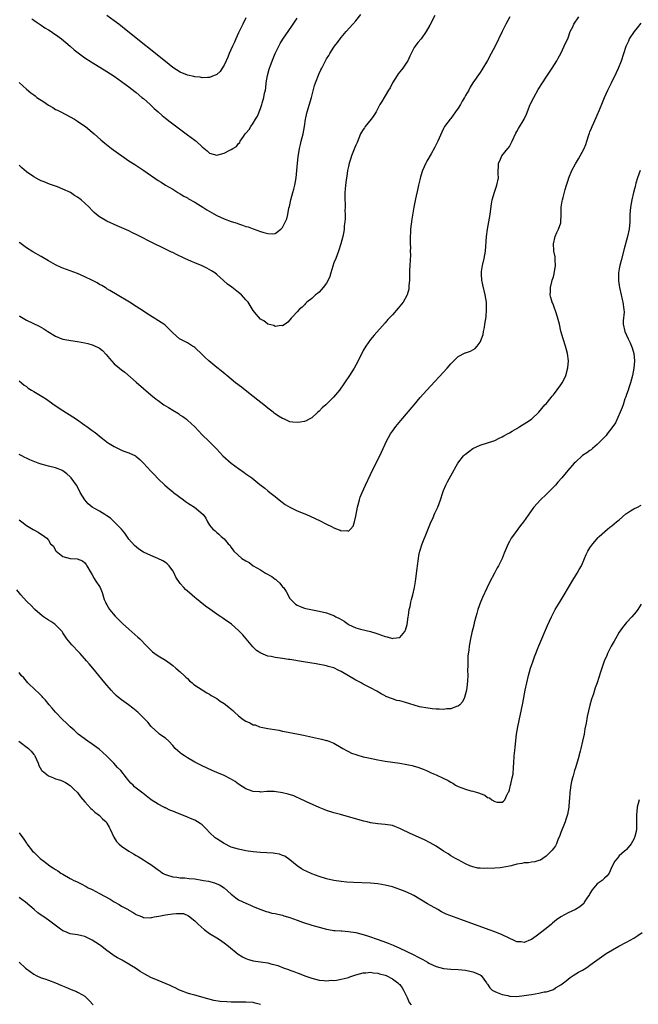
# Model space of a CAD drawing. Units: inches. Extents: x 2571000 to 2574000, y 1515000 to 1518000.
# Drawn here: x 2571503 to 2571672, y 1516603 to 1516872 of the extents above; entities that cross this region are included whole.
import ezdxf

# ---------------------------------------------------------------- set-up
doc = ezdxf.new("R2010")
doc.units = ezdxf.units.IN
doc.header["$MEASUREMENT"] = 0
doc.layers.add('LD25711515_10ft', color=52, linetype='Continuous')

msp = doc.modelspace()

# ---------------------------------------------------------------- linework, layer by layer
at = {"layer": 'LD25711515_10ft'}
for points, elevation in [([(2571503, 1516855.1), (2571505, 1516853.24), (2571506.2, 1516852.2), (2571507, 1516851.65), (2571507.37, 1516851.37), (2571507.9, 1516851), (2571509.77, 1516849.77), (2571511, 1516848.9), (2571512.2, 1516848.2), (2571513, 1516847.69), (2571513.47, 1516847.47), (2571514.44, 1516847), (2571517, 1516845.68), (2571518.15, 1516845), (2571518.66, 1516844.66), (2571519, 1516844.46), (2571519.85, 1516843.85), (2571521.12, 1516843), (2571523, 1516841.48), (2571523.56, 1516841), (2571525.36, 1516839.36), (2571526.44, 1516838.44), (2571528.25, 1516837), (2571533, 1516833.69), (2571534.61, 1516832.61), (2571537.11, 1516831), (2571541, 1516828.3), (2571541.8, 1516827.8), (2571543, 1516827.02), (2571545, 1516825.87), (2571546.39, 1516825), (2571547, 1516824.67), (2571548.02, 1516824.02), (2571549, 1516823.5), (2571549.3, 1516823.3), (2571551, 1516822.32), (2571553.18, 1516821), (2571554.3, 1516820.3), (2571555.55, 1516819.55), (2571557, 1516818.73), (2571559, 1516817.78), (2571561, 1516817.04), (2571562.57, 1516816.57), (2571563, 1516816.39), (2571564.09, 1516816.09), (2571565, 1516815.72), (2571565.57, 1516815.57), (2571567, 1516815.04), (2571569, 1516814.37), (2571569.91, 1516814.09), (2571571, 1516813.82), (2571572.3, 1516813.7), (2571573, 1516813.78), (2571574.55, 1516815), (2571575, 1516815.41), (2571576.16, 1516817.84), (2571576.42, 1516819), (2571576.75, 1516820.75), (2571576.86, 1516821.14), (2571577.22, 1516823), (2571577.78, 1516825), (2571578.07, 1516825.93), (2571578.36, 1516827), (2571578.73, 1516829), (2571578.92, 1516831), (2571579.08, 1516833), (2571579.25, 1516834.75), (2571579.62, 1516837), (2571579.9, 1516838.1), (2571580.1, 1516839), (2571580.6, 1516841), (2571580.99, 1516843), (2571581.29, 1516845), (2571581.39, 1516845.39), (2571581.71, 1516847), (2571582.87, 1516851), (2571583.74, 1516854.26), (2571584.02, 1516855), (2571585, 1516857.47), (2571585.48, 1516858.52), (2571585.73, 1516859), (2571586.42, 1516860.42), (2571586.72, 1516861), (2571586.84, 1516861.16), (2571587, 1516861.49), (2571587.61, 1516862.39), (2571587.92, 1516863), (2571589, 1516864.69), (2571589.22, 1516865), (2571590.04, 1516865.96), (2571590.75, 1516867), (2571591, 1516867.32), (2571592.4, 1516869), (2571594.18, 1516871), (2571595, 1516871.88), (2571596.38, 1516873.62)], 8370), ([(2571616.59, 1516873.41), (2571615.23, 1516870.77), (2571614.27, 1516869), (2571612.83, 1516867), (2571612, 1516866), (2571611.26, 1516865), (2571611, 1516864.6), (2571610.14, 1516863), (2571609.77, 1516862.23), (2571609.25, 1516861), (2571609, 1516860.6), (2571607.89, 1516859), (2571607.47, 1516858.53), (2571607, 1516857.94), (2571606.56, 1516857.44), (2571606.29, 1516857), (2571605.08, 1516855), (2571604.38, 1516853.62), (2571603.94, 1516853), (2571603, 1516851.4), (2571602.73, 1516851), (2571602.11, 1516849.89), (2571601.58, 1516849), (2571601, 1516847.94), (2571600.54, 1516847), (2571599.96, 1516846.04), (2571599.21, 1516845), (2571597.58, 1516843), (2571597.35, 1516842.65), (2571597, 1516842.17), (2571596.56, 1516841.44), (2571596.34, 1516841), (2571595.37, 1516838.63), (2571595, 1516837.91), (2571594.73, 1516837.27), (2571594.41, 1516836.41), (2571593.84, 1516835), (2571593.66, 1516834.34), (2571593.22, 1516833), (2571593, 1516832.07), (2571592.78, 1516831), (2571592.56, 1516829.44), (2571592.47, 1516829), (2571592.37, 1516828.37), (2571592.22, 1516827), (2571592.14, 1516825.86), (2571592.04, 1516825), (2571591.99, 1516823.99), (2571592, 1516823), (2571592.1, 1516821.9), (2571592.09, 1516821), (2571592.06, 1516820.06), (2571592.11, 1516819), (2571592.08, 1516817.92), (2571592, 1516817), (2571591.86, 1516815.86), (2571591.79, 1516815), (2571591.7, 1516814.3), (2571591.43, 1516813), (2571590.93, 1516811), (2571590.3, 1516809), (2571589.52, 1516807), (2571589, 1516805.75), (2571588.23, 1516803), (2571587.93, 1516802.07), (2571587.47, 1516801), (2571587, 1516800.2), (2571586.14, 1516799), (2571585, 1516797.75), (2571584.59, 1516797.41), (2571584.04, 1516797), (2571583, 1516796.03), (2571581.65, 1516795), (2571581.31, 1516794.69), (2571581, 1516794.32), (2571580.32, 1516793.68), (2571579.51, 1516793), (2571579, 1516792.38), (2571577.68, 1516791), (2571577.36, 1516790.64), (2571577, 1516790.16), (2571576.43, 1516789.57), (2571575.67, 1516789), (2571575, 1516788.54), (2571574.6, 1516788.6), (2571573, 1516788.36), (2571572.6, 1516788.6), (2571571, 1516789.05), (2571569.89, 1516789.89), (2571569, 1516790.42), (2571568.4, 1516791), (2571567.75, 1516791.75), (2571567, 1516792.78), (2571565.58, 1516795), (2571565.31, 1516795.31), (2571565, 1516795.62), (2571563.8, 1516797), (2571563, 1516797.68), (2571561.14, 1516799.14), (2571559.98, 1516799.98), (2571558.9, 1516800.9), (2571557, 1516802.62), (2571556.5, 1516803), (2571555.62, 1516803.62), (2571554.3, 1516804.3), (2571553, 1516804.91), (2571551, 1516805.77), (2571550.11, 1516806.11), (2571548.27, 1516807), (2571546.02, 1516808.02), (2571545, 1516808.55), (2571544.69, 1516808.69), (2571544.09, 1516809), (2571538, 1516812), (2571537, 1516812.52), (2571535, 1516813.54), (2571534, 1516814), (2571533, 1516814.48), (2571529.85, 1516815.85), (2571527, 1516817.16), (2571525, 1516818.31), (2571524.15, 1516819), (2571523.53, 1516819.53), (2571523, 1516820.04), (2571522.13, 1516821), (2571521, 1516822.06), (2571519.93, 1516823), (2571519, 1516823.74), (2571518.19, 1516824.19), (2571517.01, 1516825), (2571515, 1516825.89), (2571513.5, 1516826.5), (2571511.31, 1516827.31), (2571509.87, 1516827.87), (2571509, 1516828.22), (2571508.47, 1516828.47), (2571507, 1516829.24), (2571505, 1516830.64), (2571503.75, 1516831.75), (2571503, 1516832.44)], 8380), ([(2571503, 1516791.3), (2571503.19, 1516791.19), (2571505, 1516790.14), (2571508.48, 1516788.48), (2571509.73, 1516787.73), (2571510.83, 1516787), (2571513, 1516785.71), (2571514.71, 1516785), (2571515, 1516784.91), (2571516.6, 1516784.6), (2571518.36, 1516784.36), (2571519, 1516784.29), (2571521, 1516783.94), (2571521.75, 1516783.75), (2571523, 1516783.4), (2571523.28, 1516783.28), (2571525, 1516782.41), (2571525.79, 1516781.79), (2571526.76, 1516780.76), (2571527.67, 1516779.67), (2571529, 1516778.17), (2571530.47, 1516777), (2571531, 1516776.54), (2571531.9, 1516775.9), (2571535, 1516773.13), (2571539, 1516769.69), (2571540.49, 1516768.49), (2571541, 1516768.11), (2571542.58, 1516767), (2571543.79, 1516766.21), (2571545, 1516765.46), (2571546.55, 1516764.55), (2571547, 1516764.18), (2571547.74, 1516763.74), (2571548.72, 1516763), (2571549, 1516762.77), (2571550.99, 1516760.99), (2571553, 1516758.8), (2571554.84, 1516757), (2571555.97, 1516755.97), (2571556.88, 1516755), (2571557, 1516754.89), (2571558.68, 1516753), (2571560.99, 1516751), (2571563, 1516749.54), (2571564.49, 1516748.49), (2571565, 1516748.1), (2571566.59, 1516747), (2571568.81, 1516745.19), (2571570.15, 1516744.15), (2571571, 1516743.45), (2571571.51, 1516743), (2571573, 1516741.93), (2571574.07, 1516741), (2571575.75, 1516739.75), (2571577, 1516738.98), (2571579, 1516738.02), (2571581.54, 1516737), (2571582.55, 1516736.55), (2571583.92, 1516735.92), (2571585.26, 1516735.26), (2571587, 1516734.35), (2571588.33, 1516733.67), (2571589, 1516733.35), (2571589.29, 1516733.29), (2571589.9, 1516733), (2571590.71, 1516732.71), (2571591, 1516732.55), (2571592.6, 1516732.6), (2571593, 1516732.46), (2571593.6, 1516733), (2571594.25, 1516733.76), (2571594.63, 1516735), (2571595, 1516736.5), (2571595.46, 1516739), (2571595.64, 1516739.64), (2571595.98, 1516741), (2571596.24, 1516741.76), (2571596.73, 1516743), (2571597.64, 1516745), (2571599, 1516747.91), (2571600.02, 1516749.98), (2571601.56, 1516753), (2571602.48, 1516755), (2571603, 1516756.2), (2571603.37, 1516757), (2571603.93, 1516758.07), (2571604.49, 1516759), (2571605, 1516759.73), (2571605.93, 1516761), (2571607.28, 1516762.72), (2571610.92, 1516767), (2571612.64, 1516769), (2571614.44, 1516771), (2571619.95, 1516777), (2571621, 1516778.19), (2571621.4, 1516778.6), (2571623, 1516780.15), (2571624.86, 1516781.14), (2571625, 1516781.21), (2571626.33, 1516781.67), (2571627, 1516781.96), (2571627.64, 1516782.36), (2571628.22, 1516783), (2571629, 1516784.08), (2571629.38, 1516785), (2571629.77, 1516786.23), (2571629.94, 1516787), (2571630.14, 1516788.14), (2571630.31, 1516789), (2571630.6, 1516791), (2571630.77, 1516793), (2571630.76, 1516793.24), (2571630.72, 1516795), (2571630.38, 1516797), (2571629.73, 1516799.73), (2571629.49, 1516801), (2571629.4, 1516802.6), (2571629.35, 1516803), (2571629.39, 1516803.39), (2571629.6, 1516805), (2571630.06, 1516807), (2571630.42, 1516809), (2571630.71, 1516813), (2571630.97, 1516815), (2571631.7, 1516819), (2571631.78, 1516819.78), (2571632.12, 1516821.88), (2571632.28, 1516823), (2571632.89, 1516825.11), (2571633, 1516825.39), (2571633.59, 1516827), (2571633.98, 1516829), (2571633.94, 1516830.06), (2571633.92, 1516831), (2571634, 1516832), (2571634.05, 1516833), (2571634.33, 1516833.67), (2571634.94, 1516835), (2571636.58, 1516837), (2571636.77, 1516837.23), (2571637, 1516837.61), (2571637.75, 1516839), (2571638.76, 1516841.24), (2571639, 1516841.62), (2571639.48, 1516842.52), (2571641, 1516845), (2571641.63, 1516846.37), (2571642.69, 1516849), (2571642.79, 1516849.21), (2571643.66, 1516851), (2571644.85, 1516853.15), (2571646.02, 1516855), (2571647, 1516856.53), (2571648.71, 1516859), (2571649.95, 1516861), (2571650.33, 1516861.67), (2571651.03, 1516862.97), (2571651.99, 1516865), (2571653, 1516867.29), (2571653.63, 1516869), (2571654.3, 1516870.3), (2571654.61, 1516871), (2571655.92, 1516873)], 8400), ([(2571637.14, 1516873), (2571636.04, 1516871), (2571635, 1516869.02), (2571633.07, 1516865), (2571632.04, 1516863), (2571631, 1516861.11), (2571629.47, 1516858.53), (2571629, 1516857.82), (2571627.01, 1516854.99), (2571626.22, 1516853.78), (2571625.88, 1516853), (2571625, 1516851.47), (2571624.76, 1516851), (2571624.07, 1516849.93), (2571623.58, 1516849), (2571623, 1516848.06), (2571622.28, 1516847), (2571621, 1516845.25), (2571620.79, 1516845), (2571619.29, 1516843), (2571619, 1516842.48), (2571618.51, 1516841.49), (2571617.43, 1516839), (2571616.64, 1516837.36), (2571615.6, 1516835.6), (2571614.46, 1516833.54), (2571614.13, 1516833), (2571613.23, 1516831), (2571612.68, 1516829.32), (2571612.5, 1516828.5), (2571612.14, 1516827), (2571611.95, 1516826.05), (2571611.29, 1516823.29), (2571610.83, 1516821), (2571610.3, 1516817.7), (2571609.99, 1516815), (2571609.96, 1516814.04), (2571609.89, 1516813), (2571609.9, 1516811.9), (2571609.89, 1516811), (2571609.95, 1516809.95), (2571609.91, 1516809), (2571609.93, 1516807.93), (2571609.79, 1516805), (2571609.71, 1516803.71), (2571609.7, 1516803), (2571609.71, 1516802.29), (2571609.65, 1516801), (2571609.53, 1516799.53), (2571609.54, 1516799), (2571609.47, 1516798.53), (2571609.08, 1516797), (2571609, 1516796.84), (2571607.94, 1516795), (2571607.53, 1516794.47), (2571606.62, 1516793.38), (2571605, 1516791.59), (2571603.76, 1516790.24), (2571603, 1516789.36), (2571599.99, 1516786.01), (2571599, 1516784.82), (2571597.75, 1516783), (2571597, 1516781.8), (2571595.64, 1516779), (2571595, 1516777.83), (2571594.57, 1516777), (2571593.29, 1516775), (2571590.52, 1516771), (2571588.96, 1516769.04), (2571587, 1516767.16), (2571586.79, 1516767), (2571585.86, 1516766.14), (2571585, 1516765.26), (2571584.67, 1516765), (2571583, 1516763.43), (2571582.24, 1516763), (2571581.41, 1516762.59), (2571581, 1516762.43), (2571579.8, 1516762.2), (2571579, 1516762.09), (2571577.79, 1516762.21), (2571577, 1516762.33), (2571575.5, 1516763), (2571575, 1516763.19), (2571573.89, 1516763.89), (2571573, 1516764.5), (2571572.71, 1516764.71), (2571572.39, 1516765), (2571571, 1516766.07), (2571569.88, 1516767), (2571568.26, 1516768.26), (2571567, 1516769.28), (2571564.75, 1516771), (2571563.78, 1516771.78), (2571562.13, 1516773), (2571561, 1516773.97), (2571559.73, 1516775), (2571559.35, 1516775.35), (2571558.25, 1516776.25), (2571557, 1516777.2), (2571554.84, 1516779), (2571553.88, 1516779.88), (2571553, 1516780.76), (2571551, 1516782.6), (2571550.78, 1516782.78), (2571550.38, 1516783), (2571549.58, 1516783.58), (2571549, 1516783.87), (2571548.3, 1516784.3), (2571547, 1516784.88), (2571546.83, 1516785), (2571545, 1516786.64), (2571543.85, 1516787.85), (2571543, 1516788.61), (2571542.8, 1516788.8), (2571542.52, 1516789), (2571537.95, 1516791.95), (2571537, 1516792.59), (2571535, 1516793.84), (2571533.14, 1516795), (2571529.84, 1516797), (2571527.76, 1516798.24), (2571527, 1516798.71), (2571526.83, 1516798.83), (2571526.54, 1516799), (2571525.59, 1516799.59), (2571525, 1516799.88), (2571524.32, 1516800.32), (2571522.84, 1516801), (2571521, 1516801.99), (2571519, 1516802.86), (2571515.93, 1516803.93), (2571515, 1516804.28), (2571514.5, 1516804.5), (2571513, 1516805.21), (2571511, 1516806.31), (2571509, 1516807.46), (2571506.78, 1516808.78), (2571505, 1516809.89), (2571503.23, 1516811.23), (2571503, 1516811.42)], 8390), ([(2571506.49, 1516872.49), (2571507, 1516872.12), (2571507.63, 1516871.63), (2571509, 1516870.75), (2571510.02, 1516870.02), (2571511, 1516869.48), (2571511.73, 1516869), (2571512.48, 1516868.48), (2571513, 1516868.18), (2571514.64, 1516867), (2571516.95, 1516865), (2571518.02, 1516864.02), (2571519.13, 1516863.13), (2571521, 1516861.77), (2571522.68, 1516860.68), (2571527, 1516858.06), (2571529, 1516856.77), (2571530.02, 1516856.02), (2571531, 1516855.36), (2571533, 1516853.85), (2571534.59, 1516852.59), (2571535, 1516852.29), (2571536.59, 1516851), (2571537, 1516850.65), (2571538.82, 1516849), (2571539.94, 1516847.94), (2571540.97, 1516847), (2571542.07, 1516846.07), (2571543, 1516845.33), (2571544.31, 1516844.31), (2571549, 1516840.77), (2571550.03, 1516840.03), (2571551, 1516839.26), (2571551.16, 1516839.16), (2571551.35, 1516839), (2571553, 1516837.46), (2571554.36, 1516836.36), (2571555, 1516835.72), (2571557, 1516835.23), (2571559, 1516835.76), (2571560.55, 1516836.55), (2571561, 1516836.72), (2571561.42, 1516837), (2571562.44, 1516837.56), (2571563, 1516838.36), (2571563.33, 1516838.67), (2571563.43, 1516839), (2571564.29, 1516840.29), (2571564.82, 1516841), (2571564.91, 1516841.09), (2571565, 1516841.24), (2571565.83, 1516842.17), (2571566.34, 1516843), (2571567, 1516843.98), (2571567.59, 1516845), (2571568.12, 1516845.88), (2571569, 1516847.99), (2571569.34, 1516849), (2571569.45, 1516849.45), (2571569.92, 1516851), (2571570.11, 1516852.11), (2571570.3, 1516853), (2571570.39, 1516853.61), (2571570.55, 1516855), (2571570.87, 1516857), (2571571.32, 1516858.68), (2571571.43, 1516859), (2571571.7, 1516859.7), (2571572.4, 1516861.6), (2571573, 1516863), (2571573.95, 1516865), (2571574.31, 1516865.69), (2571575.09, 1516866.91), (2571577.55, 1516870.45), (2571579, 1516872.6)], 8360), ([(2571565, 1516872.76), (2571564.11, 1516871), (2571563, 1516868.66), (2571562.25, 1516867), (2571561.88, 1516866.12), (2571561.33, 1516865), (2571560.44, 1516863), (2571560.06, 1516861.94), (2571559.58, 1516861), (2571559, 1516859.75), (2571558.46, 1516859), (2571557.93, 1516858.07), (2571557, 1516857.25), (2571556.84, 1516857.16), (2571556.31, 1516857), (2571555, 1516856.41), (2571554.46, 1516856.46), (2571553, 1516856.36), (2571552.49, 1516856.49), (2571551, 1516856.58), (2571550.71, 1516856.71), (2571549, 1516857.06), (2571547, 1516857.91), (2571545, 1516859.2), (2571543, 1516860.75), (2571532.75, 1516869), (2571530.22, 1516871), (2571529, 1516871.93), (2571527, 1516873.4)], 8350), ([(2571503, 1516773.48), (2571503.66, 1516773), (2571504.38, 1516772.38), (2571505, 1516771.94), (2571505.52, 1516771.52), (2571506.38, 1516771), (2571507, 1516770.59), (2571509.27, 1516769.27), (2571510.49, 1516768.49), (2571512.63, 1516767), (2571515, 1516765.43), (2571517.7, 1516763.7), (2571518.68, 1516763), (2571521, 1516761.38), (2571521.5, 1516761), (2571523, 1516759.96), (2571523.55, 1516759.55), (2571524.24, 1516759), (2571525, 1516758.41), (2571525.78, 1516757.78), (2571526.71, 1516757), (2571526.87, 1516756.88), (2571528.09, 1516756.09), (2571529, 1516755.53), (2571530.1, 1516755), (2571531, 1516754.6), (2571531.67, 1516754.33), (2571533, 1516753.87), (2571534.82, 1516753), (2571534.93, 1516752.93), (2571536.04, 1516752.04), (2571537.04, 1516751), (2571539, 1516748.81), (2571539.9, 1516747.9), (2571541, 1516746.72), (2571542.83, 1516745), (2571543.99, 1516743.99), (2571545, 1516743.2), (2571545.09, 1516743.09), (2571545.21, 1516743), (2571547.9, 1516741), (2571548.51, 1516740.51), (2571549, 1516740.22), (2571549.72, 1516739.72), (2571550.98, 1516739), (2571553.35, 1516737), (2571554.03, 1516736.03), (2571554.49, 1516735), (2571555, 1516734.12), (2571555.92, 1516733), (2571556.56, 1516732.56), (2571557, 1516732.03), (2571557.62, 1516731.62), (2571558.23, 1516731), (2571559, 1516730.38), (2571560.13, 1516729), (2571560.57, 1516728.57), (2571561, 1516727.99), (2571561.71, 1516727), (2571563.88, 1516725), (2571565, 1516724.36), (2571565.84, 1516723.84), (2571566.99, 1516723), (2571569, 1516721.85), (2571570.31, 1516721), (2571572.04, 1516720.04), (2571573, 1516719.3), (2571573.19, 1516719.19), (2571573.37, 1516719), (2571574.27, 1516718.27), (2571575, 1516717.25), (2571575.22, 1516717), (2571575.94, 1516715.94), (2571577, 1516714.01), (2571577.98, 1516713), (2571578.51, 1516712.51), (2571579, 1516712.19), (2571579.82, 1516711.82), (2571581, 1516711.41), (2571581.32, 1516711.32), (2571582.71, 1516711), (2571585, 1516710.59), (2571587, 1516710.1), (2571588.46, 1516709.54), (2571589, 1516709.35), (2571589.24, 1516709.24), (2571589.59, 1516709), (2571590.56, 1516708.56), (2571591.84, 1516707.84), (2571592.92, 1516707), (2571593, 1516706.95), (2571595, 1516706.05), (2571596.34, 1516705.66), (2571599, 1516705.01), (2571600.53, 1516704.53), (2571601, 1516704.34), (2571602.04, 1516704.04), (2571603, 1516703.61), (2571603.57, 1516703.57), (2571605, 1516703.11), (2571605.18, 1516703.18), (2571607, 1516703.37), (2571608.38, 1516705), (2571608.61, 1516705.39), (2571609.03, 1516706.97), (2571609.34, 1516709), (2571609.42, 1516709.42), (2571609.64, 1516711), (2571609.86, 1516711.86), (2571610.08, 1516713), (2571610.25, 1516713.75), (2571610.62, 1516715), (2571611.05, 1516717), (2571611.33, 1516718.67), (2571611.41, 1516719.41), (2571611.79, 1516722.21), (2571611.87, 1516723), (2571612.13, 1516725), (2571612.25, 1516725.75), (2571612.5, 1516727), (2571613.12, 1516729), (2571613.65, 1516730.35), (2571613.94, 1516731), (2571615.42, 1516734.58), (2571616.15, 1516736.15), (2571616.65, 1516737.35), (2571617.41, 1516739), (2571618.15, 1516741), (2571618.77, 1516743), (2571619, 1516743.59), (2571619.58, 1516745), (2571620.08, 1516745.92), (2571621, 1516747.52), (2571622.91, 1516751), (2571624.47, 1516753), (2571624.74, 1516753.26), (2571625, 1516753.51), (2571625.84, 1516754.16), (2571627, 1516755.02), (2571629, 1516755.93), (2571631, 1516756.54), (2571632.45, 1516757), (2571633, 1516757.19), (2571634.15, 1516757.85), (2571635, 1516758.18), (2571635.48, 1516758.52), (2571636.42, 1516759), (2571637, 1516759.34), (2571637.78, 1516759.78), (2571639, 1516760.54), (2571639.86, 1516761), (2571640.53, 1516761.47), (2571641, 1516761.75), (2571641.76, 1516762.24), (2571642.99, 1516763), (2571645, 1516765), (2571646.7, 1516767), (2571647, 1516767.28), (2571648.37, 1516769), (2571648.65, 1516769.35), (2571649, 1516769.72), (2571651, 1516772.39), (2571651.41, 1516773), (2571651.99, 1516774.01), (2571652.41, 1516775), (2571652.96, 1516777.04), (2571653.09, 1516779), (2571652.84, 1516781), (2571652.28, 1516783), (2571651.64, 1516785), (2571651.08, 1516787.08), (2571650.63, 1516789), (2571650.29, 1516790.29), (2571649.85, 1516791.85), (2571649, 1516794.17), (2571648.64, 1516795), (2571648.26, 1516796.26), (2571648.12, 1516797), (2571648.18, 1516797.82), (2571648.17, 1516799), (2571648.56, 1516800.56), (2571648.69, 1516801), (2571649, 1516801.91), (2571649.25, 1516802.75), (2571649.6, 1516805), (2571649.5, 1516806.5), (2571649.49, 1516807), (2571649.45, 1516807.45), (2571649.15, 1516809), (2571649.15, 1516809.15), (2571649.03, 1516811), (2571649.49, 1516813), (2571649.92, 1516814.08), (2571650.44, 1516815), (2571651, 1516816.7), (2571651.07, 1516817), (2571651.15, 1516818.85), (2571651.13, 1516819.13), (2571651.17, 1516821), (2571651.4, 1516822.6), (2571651.47, 1516823), (2571651.66, 1516823.66), (2571652.21, 1516825.79), (2571652.56, 1516827), (2571653, 1516828.4), (2571653.2, 1516829), (2571654.08, 1516831), (2571655, 1516832.83), (2571655.82, 1516834.18), (2571656.36, 1516835), (2571657.45, 1516837), (2571657.87, 1516838.13), (2571658.17, 1516839), (2571658.71, 1516840.71), (2571658.83, 1516841.17), (2571659, 1516841.53), (2571659.39, 1516842.61), (2571659.56, 1516843), (2571660.06, 1516844.06), (2571661, 1516846.17), (2571661.63, 1516847.63), (2571662.39, 1516849.61), (2571663, 1516850.95), (2571663.9, 1516853), (2571664.27, 1516853.73), (2571664.86, 1516855), (2571666.22, 1516857.78), (2571666.77, 1516859), (2571667.57, 1516861), (2571668.26, 1516863), (2571668.91, 1516865), (2571669.59, 1516866.41), (2571669.83, 1516867), (2571671.21, 1516869), (2571672.03, 1516869.97), (2571673, 1516871.3)], 8410), ([(2571672.71, 1516831), (2571671.99, 1516829), (2571671.56, 1516827.56), (2571671.41, 1516827), (2571671.36, 1516826.64), (2571670.93, 1516825), (2571670.46, 1516823), (2571670.09, 1516821), (2571670, 1516820), (2571669.93, 1516819), (2571669.93, 1516818.07), (2571669.88, 1516817), (2571669.71, 1516815), (2571669.29, 1516813), (2571669, 1516811.99), (2571668.36, 1516809.64), (2571667.56, 1516806.44), (2571667.18, 1516805), (2571667, 1516804.09), (2571666.83, 1516803), (2571666.81, 1516801), (2571666.82, 1516800.82), (2571667, 1516799.58), (2571667.1, 1516799), (2571667.56, 1516797), (2571667.78, 1516795.78), (2571668.01, 1516795), (2571668.28, 1516793), (2571668.3, 1516792.3), (2571668.1, 1516789.9), (2571668.11, 1516789), (2571668.5, 1516787), (2571669.42, 1516785), (2571669.94, 1516783.94), (2571670.38, 1516783), (2571670.54, 1516782.54), (2571670.99, 1516780.99), (2571671.18, 1516779), (2571671.03, 1516777), (2571670.63, 1516775), (2571670.1, 1516773), (2571669.64, 1516771.64), (2571669.46, 1516771), (2571669, 1516769.81), (2571668.82, 1516769.18), (2571668.57, 1516768.57), (2571668.05, 1516767), (2571667.81, 1516766.19), (2571667.22, 1516765), (2571665.93, 1516762.07), (2571665, 1516760.66), (2571663.73, 1516759), (2571663.39, 1516758.61), (2571661.88, 1516757), (2571661, 1516756.1), (2571659.71, 1516755), (2571659.32, 1516754.68), (2571659, 1516754.45), (2571658.11, 1516753.89), (2571656.92, 1516753.08), (2571655, 1516751.3), (2571654.72, 1516751), (2571652.98, 1516749), (2571651.29, 1516747), (2571650.21, 1516745.79), (2571649.57, 1516745), (2571649, 1516744.44), (2571647.57, 1516743), (2571647.27, 1516742.73), (2571647, 1516742.45), (2571645.49, 1516741), (2571643.64, 1516739), (2571643.36, 1516738.64), (2571640.83, 1516735), (2571640.06, 1516733.94), (2571639.33, 1516733), (2571637.85, 1516731), (2571637.51, 1516730.49), (2571637, 1516729.6), (2571636.69, 1516729), (2571635.58, 1516726.42), (2571634.99, 1516725.01), (2571633.98, 1516723), (2571633.63, 1516722.37), (2571632.91, 1516721), (2571631.57, 1516718.43), (2571630.84, 1516716.84), (2571629.65, 1516714.35), (2571629.05, 1516713), (2571628.35, 1516711), (2571628.07, 1516709.93), (2571627.79, 1516709), (2571627.37, 1516707.37), (2571627.24, 1516706.76), (2571626.75, 1516704.75), (2571626.37, 1516703), (2571626.01, 1516701), (2571625.87, 1516699.87), (2571625.65, 1516698.35), (2571625.58, 1516697), (2571625.62, 1516695.62), (2571625.53, 1516694.47), (2571625.59, 1516693), (2571625.55, 1516691.55), (2571625.46, 1516690.54), (2571625.25, 1516689), (2571625, 1516687.99), (2571624.7, 1516687), (2571624.17, 1516685.83), (2571623.47, 1516685), (2571623, 1516684.62), (2571622.51, 1516684.51), (2571621, 1516683.89), (2571619.87, 1516683.87), (2571619, 1516683.73), (2571617.79, 1516683.8), (2571617, 1516683.8), (2571615.88, 1516683.88), (2571614.11, 1516684.11), (2571613, 1516684.37), (2571612.46, 1516684.46), (2571608.28, 1516685.72), (2571607, 1516686.03), (2571606.19, 1516686.19), (2571605, 1516686.6), (2571603.26, 1516687.26), (2571603, 1516687.42), (2571601.96, 1516687.96), (2571600.73, 1516688.73), (2571599, 1516689.59), (2571597.76, 1516690.24), (2571597, 1516690.66), (2571596.45, 1516691), (2571595, 1516691.75), (2571591, 1516694.12), (2571590.37, 1516694.37), (2571589, 1516695.07), (2571587.47, 1516695.47), (2571587, 1516695.62), (2571584.15, 1516696.15), (2571580.74, 1516696.74), (2571577, 1516697.34), (2571576.61, 1516697.39), (2571575, 1516697.63), (2571573, 1516697.91), (2571571.86, 1516698.14), (2571571, 1516698.29), (2571569.05, 1516699.05), (2571567.85, 1516699.85), (2571566.87, 1516700.87), (2571565.93, 1516701.93), (2571565.01, 1516703), (2571564.11, 1516704.11), (2571563, 1516705.26), (2571561.09, 1516707), (2571559, 1516708.43), (2571558.65, 1516708.65), (2571558.16, 1516709), (2571557.44, 1516709.44), (2571557, 1516709.73), (2571555.09, 1516711.09), (2571553.93, 1516711.93), (2571551, 1516714.34), (2571549.55, 1516715.55), (2571549, 1516716.04), (2571548.48, 1516716.48), (2571547.98, 1516717), (2571547, 1516718.13), (2571545.86, 1516719.86), (2571545.38, 1516721), (2571545, 1516721.61), (2571543.99, 1516723), (2571543.47, 1516723.47), (2571543, 1516723.83), (2571542.3, 1516724.3), (2571540.96, 1516724.96), (2571539, 1516725.76), (2571537, 1516726.73), (2571536.55, 1516727), (2571535.62, 1516727.62), (2571534.53, 1516728.53), (2571533, 1516730.23), (2571531.9, 1516731.9), (2571530.95, 1516733), (2571529.02, 1516735.02), (2571528, 1516736), (2571527, 1516736.66), (2571526.44, 1516737), (2571525, 1516737.92), (2571523, 1516738.99), (2571521.89, 1516739.89), (2571520.93, 1516741), (2571519.74, 1516743), (2571519.49, 1516743.49), (2571518.65, 1516745), (2571517.28, 1516747), (2571517, 1516747.28), (2571516.08, 1516748.08), (2571515, 1516748.95), (2571514.89, 1516749), (2571513, 1516749.74), (2571511, 1516750.21), (2571510.38, 1516750.38), (2571509, 1516750.73), (2571508.23, 1516751), (2571505.94, 1516751.94), (2571505, 1516752.38), (2571504.57, 1516752.57), (2571503.73, 1516753), (2571503, 1516753.41)], 8420), ([(2571503, 1516735.55), (2571503.72, 1516735), (2571505, 1516733.98), (2571506.89, 1516732.89), (2571507, 1516732.79), (2571508.2, 1516732.2), (2571509.96, 1516731), (2571510.56, 1516730.56), (2571511, 1516729.95), (2571511.63, 1516729), (2571512.37, 1516728.37), (2571513, 1516727.13), (2571513.1, 1516727), (2571515, 1516725.53), (2571517, 1516724.98), (2571518.84, 1516724.84), (2571520.31, 1516724.31), (2571521, 1516723.78), (2571521.35, 1516723.35), (2571521.56, 1516723), (2571522.69, 1516721), (2571523, 1516720.5), (2571523.48, 1516719.48), (2571523.84, 1516719), (2571525.12, 1516717), (2571525.69, 1516715.69), (2571526.28, 1516713.72), (2571526.58, 1516713), (2571526.75, 1516712.75), (2571527, 1516712.26), (2571527.74, 1516711), (2571529.24, 1516709.24), (2571529.46, 1516709), (2571530.23, 1516708.23), (2571531.24, 1516707.24), (2571533, 1516705.64), (2571535.47, 1516703.47), (2571535.97, 1516703), (2571537.92, 1516701), (2571538.44, 1516700.44), (2571539, 1516699.89), (2571539.47, 1516699.47), (2571540.11, 1516699), (2571541, 1516698.39), (2571543, 1516697.17), (2571544.27, 1516696.27), (2571545, 1516695.71), (2571545.86, 1516695), (2571547, 1516694.01), (2571548.12, 1516693), (2571548.56, 1516692.56), (2571549, 1516692.14), (2571549.56, 1516691.56), (2571550.27, 1516691), (2571550.63, 1516690.63), (2571551, 1516690.35), (2571553, 1516689.05), (2571554.28, 1516688.28), (2571555, 1516687.9), (2571555.53, 1516687.53), (2571557, 1516686.66), (2571557.96, 1516685.96), (2571559, 1516685.36), (2571560.35, 1516684.35), (2571561, 1516683.82), (2571561.44, 1516683.44), (2571561.88, 1516683), (2571563, 1516682.01), (2571564.26, 1516681), (2571565, 1516680.52), (2571566.08, 1516680.08), (2571567, 1516679.55), (2571567.48, 1516679.48), (2571568.74, 1516679), (2571569.12, 1516678.88), (2571571, 1516678.55), (2571571.6, 1516678.4), (2571574.02, 1516678.03), (2571575, 1516677.81), (2571576.5, 1516677.5), (2571580.68, 1516676.68), (2571583.99, 1516675.99), (2571585.62, 1516675.62), (2571587, 1516675.26), (2571587.2, 1516675.2), (2571589, 1516674.5), (2571591, 1516673.33), (2571591.49, 1516673), (2571592.45, 1516672.45), (2571593, 1516672.2), (2571593.8, 1516671.8), (2571595, 1516671.38), (2571595.27, 1516671.27), (2571597, 1516670.8), (2571598.46, 1516670.46), (2571599.78, 1516670.22), (2571601, 1516669.97), (2571603, 1516669.62), (2571605, 1516669.3), (2571607.01, 1516669), (2571609, 1516668.66), (2571610.37, 1516668.37), (2571611, 1516668.22), (2571611.93, 1516667.93), (2571613.4, 1516667.4), (2571614.33, 1516667), (2571615.58, 1516666.42), (2571617, 1516665.81), (2571618.93, 1516664.93), (2571620.29, 1516664.29), (2571621, 1516663.82), (2571621.53, 1516663.53), (2571622.25, 1516663), (2571623, 1516662.64), (2571625, 1516661.92), (2571626.49, 1516661.51), (2571627, 1516661.4), (2571628.27, 1516661), (2571628.84, 1516660.84), (2571629, 1516660.73), (2571630.29, 1516660.29), (2571631, 1516659.64), (2571631.56, 1516659.56), (2571632.19, 1516659), (2571633, 1516658.54), (2571633.6, 1516658.4), (2571635, 1516658.39), (2571635.36, 1516658.64), (2571635.72, 1516659), (2571636.32, 1516660.32), (2571636.67, 1516661), (2571636.8, 1516661.2), (2571637, 1516661.73), (2571637.29, 1516663), (2571637.33, 1516663.33), (2571637.77, 1516665), (2571638, 1516666), (2571638.06, 1516668.06), (2571638.16, 1516669), (2571638.32, 1516671), (2571638.48, 1516672.48), (2571638.56, 1516673.44), (2571638.96, 1516677), (2571639.28, 1516679), (2571640.61, 1516685.39), (2571641.3, 1516689), (2571641.71, 1516691), (2571642.18, 1516693), (2571642.75, 1516695), (2571643, 1516695.76), (2571643.44, 1516697), (2571643.87, 1516698.13), (2571645.07, 1516701.07), (2571647.38, 1516706.62), (2571648.46, 1516709), (2571648.64, 1516709.36), (2571649.53, 1516711), (2571650.83, 1516713.17), (2571651.96, 1516715), (2571654.29, 1516719), (2571655, 1516720.19), (2571655.53, 1516721), (2571656.06, 1516721.94), (2571656.64, 1516723), (2571657.52, 1516725), (2571657.96, 1516726.04), (2571658.46, 1516727), (2571659, 1516727.9), (2571659.77, 1516729), (2571661.25, 1516730.75), (2571661.51, 1516731), (2571663.76, 1516733), (2571664.45, 1516733.55), (2571665, 1516733.87), (2571665.59, 1516734.41), (2571666.27, 1516735), (2571667, 1516735.55), (2571668.84, 1516737.16), (2571669, 1516737.28), (2571670.04, 1516737.96), (2571671, 1516738.55), (2571671.98, 1516739), (2571673, 1516739.53)], 8430), ([(2571673, 1516712.46), (2571672.08, 1516711), (2571671.64, 1516710.36), (2571670.46, 1516709), (2571669, 1516707.46), (2571668.6, 1516707), (2571667.9, 1516706.1), (2571667, 1516704.79), (2571665.96, 1516703), (2571665.62, 1516702.38), (2571664.82, 1516701), (2571663.8, 1516699), (2571663.57, 1516698.43), (2571662.92, 1516696.92), (2571661.86, 1516693.86), (2571660.92, 1516691), (2571660.42, 1516689.58), (2571659.95, 1516687.95), (2571659.46, 1516686.54), (2571659, 1516684.86), (2571658.26, 1516681.74), (2571657.94, 1516679.94), (2571657.62, 1516678.38), (2571657.38, 1516677), (2571656.96, 1516675), (2571656.49, 1516673), (2571656.31, 1516672.31), (2571655.8, 1516670.2), (2571655, 1516667.72), (2571654.75, 1516667), (2571654.39, 1516665.61), (2571654.19, 1516665), (2571653.98, 1516663.98), (2571653.79, 1516663), (2571653.62, 1516661.62), (2571653.5, 1516661), (2571653.39, 1516659.39), (2571653.3, 1516658.7), (2571653.21, 1516657), (2571652.9, 1516655), (2571652.4, 1516653.6), (2571652.22, 1516653), (2571651.66, 1516651.66), (2571651.37, 1516651), (2571651, 1516650.04), (2571650.64, 1516649), (2571650.32, 1516648.32), (2571649.85, 1516647), (2571649.6, 1516646.4), (2571649, 1516645.74), (2571648.71, 1516645.29), (2571648.4, 1516645), (2571647, 1516643.61), (2571646.11, 1516643), (2571645.48, 1516642.52), (2571645, 1516642.39), (2571643.97, 1516642.03), (2571643, 1516641.98), (2571642.18, 1516641.82), (2571641, 1516641.78), (2571640.38, 1516641.62), (2571639, 1516641.39), (2571637.5, 1516641), (2571637, 1516640.89), (2571635, 1516640.54), (2571634.47, 1516640.47), (2571633, 1516640.35), (2571632.27, 1516640.27), (2571631, 1516640.29), (2571630.22, 1516640.22), (2571629, 1516640.37), (2571628.36, 1516640.36), (2571627, 1516640.72), (2571626.76, 1516640.76), (2571626.17, 1516641), (2571625, 1516641.56), (2571623, 1516642.59), (2571622.27, 1516643), (2571621, 1516643.67), (2571620.23, 1516644.23), (2571618.98, 1516645.02), (2571617, 1516646.35), (2571615.3, 1516647.3), (2571613.97, 1516647.97), (2571613, 1516648.44), (2571609.85, 1516649.85), (2571607.42, 1516651), (2571607, 1516651.21), (2571605.69, 1516651.69), (2571605, 1516652), (2571603, 1516652.31), (2571601, 1516652.44), (2571599, 1516652.76), (2571598.09, 1516653), (2571597.21, 1516653.21), (2571593, 1516654.37), (2571590.84, 1516655), (2571589, 1516655.49), (2571587, 1516656.09), (2571586.36, 1516656.36), (2571585, 1516656.87), (2571581.5, 1516658.5), (2571579.49, 1516659.49), (2571579, 1516659.65), (2571578.07, 1516660.07), (2571576.53, 1516660.53), (2571575, 1516660.91), (2571572.75, 1516661.25), (2571571, 1516661.26), (2571570.72, 1516661.28), (2571569, 1516661.15), (2571568.82, 1516661.18), (2571567, 1516661.28), (2571565.7, 1516661.7), (2571565, 1516661.99), (2571563, 1516663.29), (2571562.04, 1516664.04), (2571560.78, 1516664.78), (2571559, 1516665.62), (2571557, 1516666.45), (2571555.77, 1516667), (2571553, 1516668.31), (2571551, 1516669.33), (2571549, 1516670.5), (2571548.2, 1516671), (2571547.48, 1516671.48), (2571547, 1516671.89), (2571546.36, 1516672.36), (2571545.7, 1516673), (2571545, 1516673.83), (2571543.88, 1516675), (2571543, 1516675.87), (2571542.32, 1516676.32), (2571541.39, 1516677), (2571541.15, 1516677.15), (2571539.08, 1516679.08), (2571538.23, 1516680.23), (2571537.44, 1516681), (2571537, 1516681.46), (2571535.43, 1516683), (2571535.18, 1516683.18), (2571535, 1516683.35), (2571534.1, 1516684.1), (2571532.88, 1516685), (2571531, 1516686.3), (2571530.21, 1516687), (2571529.56, 1516687.56), (2571529, 1516688.09), (2571528.14, 1516689), (2571526.41, 1516691), (2571524.81, 1516693), (2571523.18, 1516695), (2571522.16, 1516696.16), (2571521.46, 1516697), (2571519.67, 1516699), (2571519, 1516699.72), (2571517.74, 1516701), (2571517.38, 1516701.38), (2571516.04, 1516703), (2571515, 1516704.64), (2571514.86, 1516704.86), (2571514.74, 1516705), (2571513, 1516706.85), (2571512.79, 1516707), (2571511.72, 1516707.72), (2571511, 1516708.1), (2571510.48, 1516708.48), (2571509.67, 1516709), (2571509.29, 1516709.29), (2571507.34, 1516711), (2571506.24, 1516712.24), (2571505.31, 1516713), (2571505, 1516713.35), (2571503.46, 1516715), (2571502.4, 1516716.4)], 8440), ([(2571672.42, 1516659), (2571671.93, 1516657), (2571671.84, 1516655.84), (2571671.73, 1516655), (2571671.71, 1516654.29), (2571671.74, 1516653), (2571671.69, 1516651), (2571671.62, 1516650.38), (2571671.3, 1516649), (2571671, 1516648.25), (2571670.25, 1516647), (2571669, 1516645.46), (2571668.78, 1516645.22), (2571668.47, 1516645), (2571667, 1516643.7), (2571666.39, 1516643), (2571665.79, 1516642.21), (2571665, 1516640.74), (2571664.23, 1516639), (2571663.73, 1516638.27), (2571663, 1516637.63), (2571662.33, 1516637), (2571661, 1516636.07), (2571660.1, 1516635), (2571659.63, 1516634.37), (2571659, 1516633.42), (2571658.84, 1516633.16), (2571658.15, 1516632.15), (2571657.43, 1516631), (2571657.28, 1516630.72), (2571656.25, 1516629.75), (2571655, 1516629.02), (2571653, 1516628.1), (2571651, 1516627.01), (2571649.82, 1516626.18), (2571648.74, 1516625.26), (2571648.46, 1516625), (2571647, 1516623.82), (2571644.28, 1516621.72), (2571643, 1516620.86), (2571642.79, 1516620.79), (2571641, 1516620.02), (2571640.18, 1516620.18), (2571639, 1516620.24), (2571638.51, 1516620.51), (2571636.73, 1516621.27), (2571635, 1516622.11), (2571633, 1516622.93), (2571631.48, 1516623.48), (2571623.73, 1516626.27), (2571621.67, 1516627), (2571619.75, 1516627.75), (2571619, 1516628.17), (2571618.42, 1516628.42), (2571617.42, 1516629), (2571614.58, 1516630.58), (2571610.85, 1516632.85), (2571609, 1516633.78), (2571607.76, 1516634.24), (2571607, 1516634.55), (2571605, 1516635.2), (2571603, 1516635.73), (2571601, 1516636.06), (2571599, 1516636.21), (2571594.42, 1516636.42), (2571592.55, 1516636.55), (2571591, 1516636.7), (2571589, 1516636.99), (2571587, 1516637.46), (2571585, 1516638.07), (2571583, 1516638.78), (2571581.47, 1516639.47), (2571581, 1516639.71), (2571580.19, 1516640.19), (2571579, 1516640.93), (2571577, 1516642.61), (2571575.59, 1516643.59), (2571575, 1516643.82), (2571574.12, 1516644.12), (2571573, 1516644.31), (2571572.39, 1516644.39), (2571569, 1516644.63), (2571567, 1516644.83), (2571565, 1516645.11), (2571563, 1516645.49), (2571561, 1516646.11), (2571559, 1516647.07), (2571557, 1516648.32), (2571556.61, 1516648.61), (2571555, 1516650.12), (2571554.21, 1516651), (2571553.61, 1516651.61), (2571553, 1516652.14), (2571552.51, 1516652.51), (2571551.79, 1516653), (2571551, 1516653.44), (2571549.89, 1516653.89), (2571549, 1516654.28), (2571545.62, 1516655.62), (2571545, 1516655.92), (2571544.21, 1516656.21), (2571543, 1516656.8), (2571542.85, 1516656.85), (2571542.54, 1516657), (2571541, 1516657.84), (2571539.14, 1516659), (2571536.84, 1516660.84), (2571535, 1516662.21), (2571534.57, 1516662.57), (2571534.16, 1516663), (2571533.54, 1516663.54), (2571532.62, 1516664.62), (2571532.37, 1516665), (2571530.78, 1516667), (2571529.86, 1516667.86), (2571528.87, 1516669), (2571526.88, 1516671), (2571525.93, 1516671.93), (2571524.86, 1516672.86), (2571523, 1516674.24), (2571521.81, 1516675), (2571519.18, 1516677), (2571518.04, 1516678.04), (2571517, 1516678.95), (2571515.98, 1516679.98), (2571514.87, 1516681), (2571513, 1516682.95), (2571512.09, 1516684.09), (2571511.27, 1516685), (2571510.24, 1516686.24), (2571509.48, 1516687), (2571509.27, 1516687.27), (2571508.29, 1516688.29), (2571507.48, 1516689), (2571505.44, 1516691), (2571505, 1516691.46), (2571504.31, 1516692.31), (2571503.59, 1516693), (2571503, 1516693.78)], 8450), ([(2571502.97, 1516675), (2571505.58, 1516673), (2571506.27, 1516672.27), (2571507, 1516671.43), (2571507.19, 1516671.19), (2571507.3, 1516671), (2571508.19, 1516669), (2571508.41, 1516668.41), (2571509.12, 1516667.12), (2571509.25, 1516667), (2571511, 1516665.55), (2571512.45, 1516665), (2571513, 1516664.77), (2571514.36, 1516664.36), (2571515, 1516664.07), (2571515.72, 1516663.72), (2571517, 1516662.97), (2571517.93, 1516661.93), (2571519, 1516660.97), (2571519.8, 1516659.8), (2571521, 1516658.5), (2571522.61, 1516656.61), (2571523, 1516656.33), (2571523.66, 1516655.66), (2571524.64, 1516655), (2571525, 1516654.69), (2571525.84, 1516653.84), (2571526.77, 1516653), (2571527, 1516652.63), (2571527.58, 1516651.58), (2571527.93, 1516651), (2571528.85, 1516648.85), (2571529.61, 1516647.61), (2571530.24, 1516647), (2571531, 1516646.33), (2571532.99, 1516645), (2571534.24, 1516644.24), (2571535, 1516643.84), (2571535.51, 1516643.51), (2571537, 1516642.63), (2571538.12, 1516641.88), (2571539, 1516641.32), (2571540.38, 1516640.38), (2571541, 1516639.87), (2571541.52, 1516639.52), (2571542.23, 1516639), (2571542.71, 1516638.71), (2571543, 1516638.58), (2571543.54, 1516638.46), (2571545, 1516637.95), (2571546.11, 1516637.89), (2571547, 1516637.7), (2571548.32, 1516637.68), (2571549.49, 1516637.49), (2571551, 1516637.4), (2571552.9, 1516637.1), (2571553.36, 1516637), (2571554.75, 1516636.75), (2571556.36, 1516636.36), (2571557, 1516636.08), (2571557.79, 1516635.79), (2571559, 1516635), (2571561, 1516633.22), (2571561.3, 1516633), (2571562.24, 1516632.24), (2571563, 1516631.72), (2571565, 1516630.74), (2571566.24, 1516630.24), (2571567, 1516629.89), (2571569.04, 1516629.04), (2571570.51, 1516628.51), (2571571, 1516628.39), (2571572.08, 1516628.08), (2571573, 1516627.91), (2571573.72, 1516627.72), (2571575, 1516627.46), (2571575.35, 1516627.35), (2571577, 1516626.86), (2571579, 1516626.13), (2571580.41, 1516625.59), (2571583, 1516624.76), (2571585, 1516624.17), (2571587, 1516623.66), (2571587.58, 1516623.58), (2571589, 1516623.33), (2571589.34, 1516623.34), (2571591, 1516623.19), (2571591.19, 1516623.19), (2571593.04, 1516623.04), (2571595, 1516622.75), (2571597, 1516622.25), (2571597.92, 1516621.92), (2571599, 1516621.59), (2571600.58, 1516621), (2571602.4, 1516620.4), (2571603.85, 1516619.85), (2571605.26, 1516619.26), (2571607, 1516618.48), (2571610.7, 1516616.7), (2571612.03, 1516616.03), (2571613.34, 1516615.34), (2571614.63, 1516614.63), (2571615, 1516614.4), (2571617, 1516613.44), (2571619, 1516612.89), (2571621, 1516612.71), (2571623, 1516612.63), (2571625, 1516612.45), (2571627, 1516612.02), (2571627.73, 1516611.73), (2571629, 1516611.16), (2571629.23, 1516611), (2571630.02, 1516610.02), (2571630.73, 1516609), (2571630.83, 1516608.83), (2571631, 1516608.63), (2571631.63, 1516607.63), (2571632.27, 1516607), (2571633, 1516606.59), (2571633.63, 1516606.37), (2571635, 1516605.77), (2571636.51, 1516605.49), (2571637, 1516605.35), (2571637.32, 1516605.32), (2571639, 1516605.27), (2571641, 1516605.49), (2571642.32, 1516605.68), (2571643, 1516605.85), (2571644.04, 1516605.96), (2571645, 1516606.2), (2571646.52, 1516606.52), (2571647, 1516606.56), (2571647.38, 1516606.62), (2571649, 1516607.2), (2571649.6, 1516607.6), (2571651, 1516608.44), (2571652.46, 1516609.54), (2571653, 1516610.03), (2571653.59, 1516610.41), (2571654.45, 1516611), (2571655.89, 1516611.89), (2571657, 1516612.5), (2571657.84, 1516613), (2571658.55, 1516613.45), (2571659, 1516613.85), (2571663.43, 1516617), (2571666.88, 1516619), (2571669, 1516620.1), (2571671, 1516621.2), (2571672.09, 1516621.91), (2571673.26, 1516622.74)], 8460), ([(2571503, 1516649.99), (2571504.28, 1516648.28), (2571505, 1516647.14), (2571505.1, 1516647), (2571506.69, 1516645), (2571507, 1516644.69), (2571507.9, 1516643.9), (2571508.78, 1516643), (2571509.75, 1516642.25), (2571511.43, 1516641), (2571512.38, 1516640.38), (2571513, 1516639.95), (2571513.59, 1516639.59), (2571514.45, 1516639), (2571515, 1516638.67), (2571517, 1516637.54), (2571517.36, 1516637.36), (2571517.94, 1516637), (2571518.65, 1516636.65), (2571520.01, 1516636.01), (2571521.33, 1516635.33), (2571521.92, 1516635), (2571523, 1516634.47), (2571525, 1516633.44), (2571527.87, 1516631.87), (2571529, 1516631.16), (2571530.37, 1516630.37), (2571531, 1516629.98), (2571532.78, 1516629), (2571533, 1516628.86), (2571534.18, 1516628.18), (2571535, 1516627.68), (2571535.47, 1516627.47), (2571536.72, 1516627), (2571537, 1516626.88), (2571537.11, 1516626.89), (2571539, 1516626.79), (2571539.16, 1516626.84), (2571539.94, 1516627), (2571541.2, 1516627.2), (2571543, 1516627.56), (2571543.69, 1516627.69), (2571545, 1516627.87), (2571545.99, 1516627.99), (2571547.9, 1516627.9), (2571549.34, 1516627.34), (2571551, 1516625.96), (2571551.96, 1516625), (2571553.57, 1516623.57), (2571555, 1516622.52), (2571557.46, 1516621), (2571558.4, 1516620.4), (2571559, 1516619.96), (2571560.22, 1516619), (2571562.86, 1516616.86), (2571564.08, 1516616.08), (2571565, 1516615.63), (2571565.46, 1516615.46), (2571567, 1516615.03), (2571569, 1516614.77), (2571571, 1516614.45), (2571571.78, 1516614.22), (2571573, 1516613.9), (2571573.69, 1516613.69), (2571575.46, 1516613), (2571576.61, 1516612.61), (2571577, 1516612.44), (2571578.09, 1516612.09), (2571579, 1516611.71), (2571579.54, 1516611.54), (2571581.1, 1516610.9), (2571583, 1516610.24), (2571585, 1516609.73), (2571586.35, 1516609.65), (2571587, 1516609.56), (2571588.3, 1516609.7), (2571589, 1516609.67), (2571589.73, 1516609.73), (2571591, 1516609.97), (2571591.8, 1516610.2), (2571593, 1516610.48), (2571593.4, 1516610.6), (2571595, 1516611.15), (2571597, 1516611.7), (2571597.73, 1516611.73), (2571599, 1516611.87), (2571599.74, 1516611.74), (2571601, 1516611.65), (2571601.49, 1516611.49), (2571603, 1516611.11), (2571603.27, 1516611), (2571605, 1516610.08), (2571606.54, 1516609), (2571606.75, 1516608.75), (2571607, 1516608.52), (2571607.64, 1516607.64), (2571608.05, 1516607), (2571609.06, 1516605), (2571609.64, 1516603.64), (2571610.14, 1516603)], 8470), ([(2571569, 1516603.09), (2571567.48, 1516603.48), (2571567, 1516603.58), (2571565, 1516603.71), (2571563.68, 1516603.68), (2571561.68, 1516603.68), (2571561, 1516603.7), (2571559.76, 1516603.76), (2571557.92, 1516603.92), (2571556.19, 1516604.19), (2571554.58, 1516604.58), (2571551, 1516605.61), (2571549.94, 1516605.94), (2571549, 1516606.2), (2571547.11, 1516606.89), (2571546.85, 1516607), (2571545.63, 1516607.63), (2571545, 1516607.9), (2571544.26, 1516608.26), (2571541, 1516609.6), (2571539, 1516610.46), (2571537.36, 1516611.36), (2571536.11, 1516612.11), (2571534.86, 1516613), (2571533.68, 1516613.68), (2571533, 1516614.11), (2571531.46, 1516615), (2571531.15, 1516615.15), (2571529.87, 1516615.87), (2571529, 1516616.4), (2571528.65, 1516616.65), (2571527, 1516617.86), (2571525.22, 1516619.22), (2571525, 1516619.37), (2571523.99, 1516619.99), (2571523, 1516620.64), (2571522.75, 1516620.75), (2571521, 1516621.64), (2571520.18, 1516621.82), (2571519, 1516622.11), (2571517, 1516622.43), (2571515.49, 1516623), (2571515, 1516623.21), (2571513.93, 1516623.93), (2571512.46, 1516625), (2571511, 1516626.13), (2571509.76, 1516627), (2571509.3, 1516627.3), (2571509, 1516627.53), (2571508.14, 1516628.14), (2571507.16, 1516629), (2571504.73, 1516631), (2571503.73, 1516631.73), (2571503, 1516632.33)], 8480), ([(2571503, 1516614.63), (2571504.74, 1516613), (2571505, 1516612.8), (2571506.06, 1516612.06), (2571507, 1516611.35), (2571507.63, 1516611), (2571509, 1516610.37), (2571510.06, 1516610.06), (2571511, 1516609.68), (2571512.97, 1516608.97), (2571514.39, 1516608.39), (2571515.78, 1516607.78), (2571517.2, 1516607.2), (2571518.65, 1516606.65), (2571519, 1516606.48), (2571520.31, 1516605.69), (2571521, 1516605.31), (2571521.38, 1516605), (2571522.19, 1516604.19), (2571523.25, 1516603)], 8490)]:
    msp.add_lwpolyline(points, dxfattribs=dict(at, elevation=elevation))

doc.saveas('drawing.dxf')
